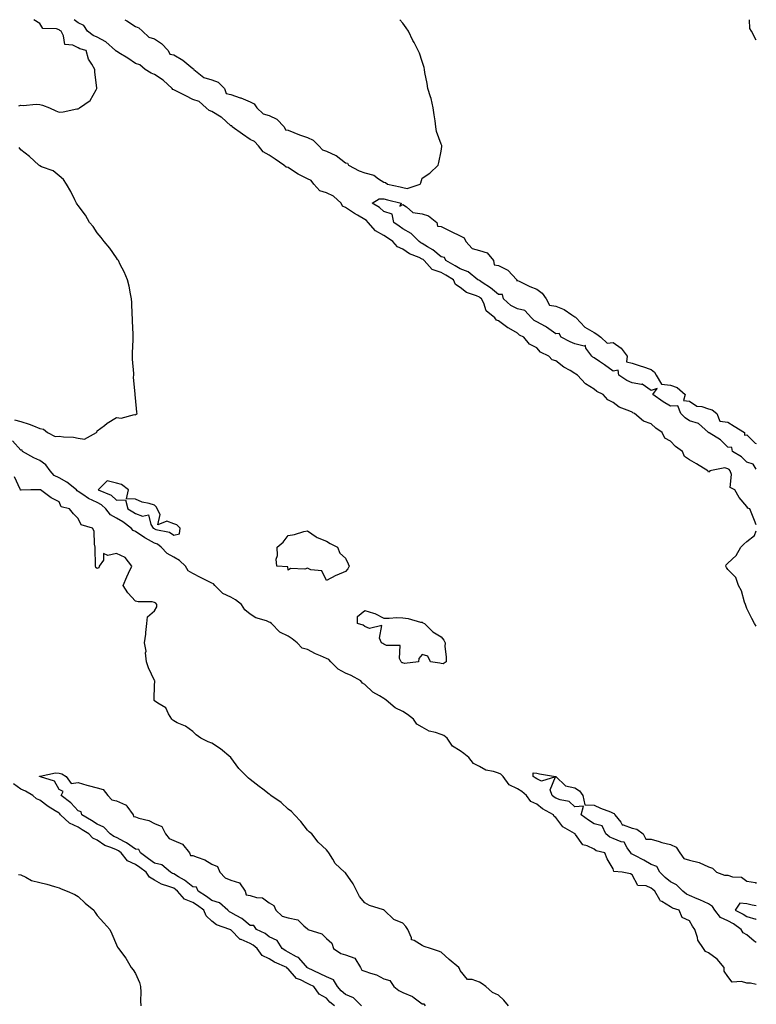
# Model space of a CAD drawing. Units: inches. Extents: x 889283 to 891923, y 7324298 to 7326938.
# Drawn here: x 891537 to 891923, y 7326423 to 7326938 of the extents above; entities that cross this region are included whole.
import ezdxf

# ---------------------------------------------------------------- set-up
doc = ezdxf.new("R2010")
doc.units = ezdxf.units.IN
doc.header["$MEASUREMENT"] = 0
doc.layers.add('Contour_88927324', color=7, linetype='Continuous', true_color=0xa62866)

msp = doc.modelspace()

# ---------------------------------------------------------------- linework, layer by layer
at = {"layer": 'Contour_88927324'}
for points in [[(891537.08, 7326892.89, 3332), (891538.05, 7326893.35, 3332), (891539.22, 7326893.09, 3332), (891546.15, 7326893.82, 3332), (891548.05, 7326893.59, 3332), (891549.45, 7326893.33, 3332), (891553.01, 7326891.92, 3332), (891556.36, 7326890.23, 3332), (891558.05, 7326889.53, 3332), (891560.28, 7326889.69, 3332), (891567.39, 7326891.27, 3332), (891568.05, 7326891.33, 3332), (891568.46, 7326891.51, 3332), (891568.81, 7326891.92, 3332), (891574.33, 7326895.64, 3332), (891577.41, 7326901.28, 3332), (891577.84, 7326901.92, 3332), (891577.84, 7326902.13, 3332), (891576.77, 7326910.64, 3332), (891576.8, 7326911.92, 3332), (891575.29, 7326914.68, 3332), (891573.45, 7326917.32, 3332), (891572.19, 7326921.92, 3332), (891568.89, 7326922.76, 3332), (891568.05, 7326923.34, 3332), (891565.23, 7326924.75, 3332), (891561.13, 7326925, 3332), (891560.47, 7326929.5, 3332), (891559.12, 7326931.92, 3332), (891558.52, 7326932.39, 3332), (891558.05, 7326932.72, 3332), (891556.72, 7326933.24, 3332), (891549.53, 7326933.4, 3332), (891548.05, 7326936.02, 3332), (891544.9, 7326938, 3332)], [(891923, 7326673.59, 3333), (891922.08, 7326675.95, 3333), (891920.66, 7326679.31, 3333), (891919.6, 7326681.92, 3333), (891918.52, 7326682.39, 3333), (891918.05, 7326683.23, 3333), (891914, 7326687.87, 3333), (891911.71, 7326691.92, 3333), (891909.35, 7326693.22, 3333), (891910.07, 7326699.9, 3333), (891909.38, 7326701.92, 3333), (891908.72, 7326702.59, 3333), (891908.05, 7326703.02, 3333), (891906.58, 7326703.39, 3333), (891898.66, 7326701.92, 3333), (891898.56, 7326701.41, 3333), (891898.05, 7326701.2, 3333), (891897.73, 7326701.6, 3333), (891897.6, 7326701.92, 3333), (891891.66, 7326705.53, 3333), (891888.05, 7326707.68, 3333), (891885.44, 7326709.31, 3333), (891884.31, 7326711.92, 3333), (891880.7, 7326714.57, 3333), (891878.05, 7326717.49, 3333), (891875.19, 7326719.06, 3333), (891873.68, 7326721.92, 3333), (891870.37, 7326724.24, 3333), (891868.05, 7326726.46, 3333), (891863.94, 7326727.81, 3333), (891859.3, 7326731.92, 3333), (891858.42, 7326732.3, 3333), (891858.05, 7326732.58, 3333), (891856.77, 7326733.2, 3333), (891851.29, 7326735.16, 3333), (891848.05, 7326737.72, 3333), (891845.24, 7326739.11, 3333), (891842.87, 7326741.92, 3333), (891839.49, 7326743.36, 3333), (891838.05, 7326744.7, 3333), (891833.54, 7326747.41, 3333), (891829.42, 7326751.92, 3333), (891828.54, 7326752.41, 3333), (891828.05, 7326752.89, 3333), (891825.6, 7326754.37, 3333), (891822.33, 7326756.2, 3333), (891818.05, 7326759.42, 3333), (891816.08, 7326759.95, 3333), (891814.45, 7326761.92, 3333), (891810.09, 7326763.96, 3333), (891808.05, 7326766.28, 3333), (891804.34, 7326768.21, 3333), (891801.37, 7326771.92, 3333), (891799.07, 7326772.94, 3333), (891798.05, 7326773.87, 3333), (891793.46, 7326776.51, 3333), (891792.92, 7326776.79, 3333), (891788.05, 7326780.36, 3333), (891786.94, 7326780.81, 3333), (891786.14, 7326781.92, 3333), (891781.68, 7326785.55, 3333), (891780.31, 7326789.66, 3333), (891779.12, 7326791.92, 3333), (891778.54, 7326792.41, 3333), (891778.05, 7326792.75, 3333), (891776.48, 7326793.49, 3333), (891771.38, 7326795.25, 3333), (891768.05, 7326797.85, 3333), (891765.57, 7326799.44, 3333), (891764.47, 7326801.92, 3333), (891760.49, 7326804.37, 3333), (891758.05, 7326805.74, 3333), (891753.37, 7326807.24, 3333), (891749.12, 7326811.92, 3333), (891748.55, 7326812.42, 3333), (891748.05, 7326812.73, 3333), (891746.47, 7326813.5, 3333), (891741.53, 7326815.4, 3333), (891738.05, 7326817.91, 3333), (891735.2, 7326819.07, 3333), (891732.77, 7326821.92, 3333), (891729.9, 7326823.77, 3333), (891728.05, 7326825.11, 3333), (891723.62, 7326827.49, 3333), (891719.91, 7326831.92, 3333), (891718.96, 7326832.83, 3333), (891718.05, 7326833.41, 3333), (891714.23, 7326835.74, 3333), (891712.76, 7326836.63, 3333), (891708.05, 7326839.63, 3333), (891706.49, 7326840.36, 3333), (891705.72, 7326841.92, 3333), (891701.7, 7326845.57, 3333), (891698.05, 7326847.38, 3333), (891694.6, 7326848.46, 3333), (891691.38, 7326851.92, 3333), (891689.94, 7326853.81, 3333), (891688.05, 7326854.65, 3333), (891683.26, 7326857.13, 3333), (891681.9, 7326858.08, 3333), (891678.05, 7326860.6, 3333), (891677.01, 7326860.88, 3333), (891675.78, 7326861.92, 3333), (891671.18, 7326865.05, 3333), (891668.05, 7326867.07, 3333), (891664.96, 7326868.83, 3333), (891662.48, 7326871.92, 3333), (891660.42, 7326874.29, 3333), (891658.05, 7326875.27, 3333), (891654.14, 7326878.01, 3333), (891648.68, 7326881.92, 3333), (891648.54, 7326882.41, 3333), (891648.05, 7326882.49, 3333), (891643.07, 7326886.94, 3333), (891642.98, 7326886.99, 3333), (891638.05, 7326889.96, 3333), (891636.55, 7326890.43, 3333), (891634.98, 7326891.92, 3333), (891631.36, 7326895.24, 3333), (891628.05, 7326896.26, 3333), (891624.33, 7326898.2, 3333), (891619.22, 7326900.74, 3333), (891618.05, 7326901.34, 3333), (891617.63, 7326901.5, 3333), (891617.3, 7326901.92, 3333), (891612.53, 7326906.4, 3333), (891608.05, 7326909.37, 3333), (891606.2, 7326910.07, 3333), (891603.12, 7326911.92, 3333), (891600.42, 7326914.29, 3333), (891598.05, 7326915.02, 3333), (891594.06, 7326917.93, 3333), (891589.27, 7326920.7, 3333), (891588.05, 7326921.45, 3333), (891587.73, 7326921.6, 3333), (891587.53, 7326921.92, 3333), (891582.56, 7326926.43, 3333), (891578.05, 7326928.81, 3333), (891575.84, 7326929.71, 3333), (891572.97, 7326931.92, 3333), (891571.01, 7326934.88, 3333), (891568.05, 7326936.43, 3333), (891566.04, 7326938, 3333)], [(891592.57, 7326938, 3333), (891593.49, 7326937.36, 3333), (891598.05, 7326934.43, 3333), (891599.86, 7326933.73, 3333), (891601.78, 7326931.92, 3333), (891605, 7326928.87, 3333), (891608.05, 7326927.9, 3333), (891611.69, 7326925.56, 3333), (891615.2, 7326921.92, 3333), (891616.03, 7326919.89, 3333), (891618.05, 7326919.59, 3333), (891622.92, 7326916.79, 3333), (891624.93, 7326915.04, 3333), (891628.05, 7326912.42, 3333), (891628.35, 7326912.22, 3333), (891628.54, 7326911.92, 3333), (891633.85, 7326907.72, 3333), (891638.05, 7326906.51, 3333), (891641.36, 7326905.23, 3333), (891644.71, 7326901.92, 3333), (891645.52, 7326899.4, 3333), (891648.05, 7326898.83, 3333), (891652.81, 7326897.16, 3333), (891653.18, 7326897.05, 3333), (891658.05, 7326895.06, 3333), (891660.16, 7326894.03, 3333), (891661.64, 7326891.92, 3333), (891664.86, 7326888.73, 3333), (891668.05, 7326887.79, 3333), (891672, 7326885.87, 3333), (891675.8, 7326881.92, 3333), (891676.5, 7326880.37, 3333), (891678.05, 7326880.1, 3333), (891681, 7326878.97, 3333), (891683.93, 7326877.8, 3333), (891688.05, 7326876.28, 3333), (891691.09, 7326874.96, 3333), (891693.98, 7326871.92, 3333), (891695.99, 7326869.85, 3333), (891698.05, 7326869.24, 3333), (891702.97, 7326867, 3333), (891703.09, 7326866.96, 3333), (891708.05, 7326863.14, 3333), (891709.06, 7326862.93, 3333), (891709.58, 7326861.92, 3333), (891715.06, 7326858.93, 3333), (891718.05, 7326857.8, 3333), (891722.77, 7326856.64, 3333), (891725.22, 7326854.75, 3333), (891728.05, 7326853.04, 3333), (891728.98, 7326852.86, 3333), (891730.02, 7326851.92, 3333), (891736.66, 7326850.53, 3333), (891738.05, 7326850.2, 3333), (891740.34, 7326849.63, 3333), (891747.04, 7326851.92, 3333), (891747.34, 7326852.63, 3333), (891748.05, 7326855.01, 3333), (891752.21, 7326857.76, 3333), (891756.5, 7326861.92, 3333), (891756.78, 7326863.18, 3333), (891758.05, 7326869.23, 3333), (891758.36, 7326871.61, 3333), (891758.44, 7326871.92, 3333), (891758.36, 7326872.23, 3333), (891758.05, 7326872.94, 3333), (891755.53, 7326879.4, 3333), (891755.33, 7326881.92, 3333), (891754.85, 7326885.12, 3333), (891754.38, 7326888.25, 3333), (891753.84, 7326891.92, 3333), (891752.8, 7326896.67, 3333), (891752.42, 7326897.55, 3333), (891751.05, 7326901.92, 3333), (891750.73, 7326904.6, 3333), (891749.58, 7326910.39, 3333), (891749.36, 7326911.92, 3333), (891749.11, 7326912.98, 3333), (891748.05, 7326916.17, 3333), (891746.63, 7326920.5, 3333), (891746.02, 7326921.92, 3333), (891743.88, 7326926.09, 3333), (891743.31, 7326927.18, 3333), (891740.9, 7326931.92, 3333), (891739.8, 7326933.67, 3333), (891738.05, 7326936.24, 3333), (891736.49, 7326938, 3333)], [(891923, 7326927.22, 3334), (891920.45, 7326931.92, 3334), (891919.54, 7326933.41, 3334), (891919.39, 7326938, 3334)], [(891534.74, 7326728.61, 3332), (891538.05, 7326727.69, 3332), (891542.43, 7326726.3, 3332), (891544.61, 7326725.36, 3332), (891548.05, 7326724.06, 3332), (891549.87, 7326723.74, 3332), (891551.99, 7326721.92, 3332), (891556.03, 7326719.9, 3332), (891558.05, 7326720, 3332), (891560.34, 7326719.63, 3332), (891565.69, 7326719.56, 3332), (891568.05, 7326719.01, 3332), (891571.44, 7326718.53, 3332), (891577.71, 7326721.92, 3332), (891577.79, 7326722.18, 3332), (891578.05, 7326722.79, 3332), (891581.77, 7326725.65, 3332), (891583.2, 7326726.77, 3332), (891588.05, 7326729.74, 3332), (891590.56, 7326729.41, 3332), (891597.48, 7326731.34, 3332), (891598.05, 7326731.14, 3332), (891598.46, 7326731.51, 3332), (891598.86, 7326731.92, 3332), (891598.78, 7326732.65, 3332), (891598.05, 7326740.16, 3332), (891597.88, 7326741.75, 3332), (891597.92, 7326741.92, 3332), (891597.95, 7326742.02, 3332), (891597.07, 7326750.94, 3332), (891597.24, 7326751.92, 3332), (891597.21, 7326752.76, 3332), (891596.49, 7326760.36, 3332), (891596.44, 7326761.92, 3332), (891596.5, 7326763.47, 3332), (891596.77, 7326770.65, 3332), (891596.82, 7326771.92, 3332), (891596.78, 7326773.19, 3332), (891596.56, 7326780.44, 3332), (891596.5, 7326781.92, 3332), (891596.38, 7326783.59, 3332), (891596.16, 7326790.03, 3332), (891596.01, 7326791.92, 3332), (891595.39, 7326794.58, 3332), (891594.74, 7326798.61, 3332), (891593.8, 7326801.92, 3332), (891592.21, 7326806.08, 3332), (891590.12, 7326809.85, 3332), (891589.09, 7326811.92, 3332), (891588.7, 7326812.57, 3332), (891588.05, 7326813.44, 3332), (891584.55, 7326818.42, 3332), (891581.62, 7326821.92, 3332), (891580.11, 7326823.98, 3332), (891578.05, 7326826.51, 3332), (891575.84, 7326829.71, 3332), (891573.97, 7326831.92, 3332), (891571.9, 7326835.77, 3332), (891568.05, 7326840.83, 3332), (891567.59, 7326841.46, 3332), (891567.13, 7326841.92, 3332), (891566.23, 7326843.74, 3332), (891564.27, 7326848.15, 3332), (891562.02, 7326851.92, 3332), (891560.45, 7326854.32, 3332), (891558.05, 7326856.36, 3332), (891554.98, 7326858.85, 3332), (891548.93, 7326861.04, 3332), (891548.05, 7326861.47, 3332), (891547.8, 7326861.67, 3332), (891547.39, 7326861.92, 3332), (891542.52, 7326866.39, 3332), (891538.05, 7326869.86, 3332), (891537.21, 7326871.08, 3332)], [(891923, 7326702.68, 3334), (891921.44, 7326705.31, 3334), (891918.05, 7326706.4, 3334), (891915.31, 7326709.18, 3334), (891910.47, 7326711.92, 3334), (891910.27, 7326714.14, 3334), (891908.05, 7326714.24, 3334), (891904.27, 7326718.14, 3334), (891898.26, 7326721.71, 3334), (891898.05, 7326721.85, 3334), (891898, 7326721.87, 3334), (891897.93, 7326721.92, 3334), (891892.82, 7326726.69, 3334), (891888.05, 7326728.01, 3334), (891885.8, 7326729.67, 3334), (891883.41, 7326731.92, 3334), (891882.01, 7326735.88, 3334), (891878.05, 7326735.68, 3334), (891874.2, 7326738.07, 3334), (891868.85, 7326741.92, 3334), (891871.12, 7326744.99, 3334), (891868.05, 7326743.91, 3334), (891863.32, 7326747.19, 3334), (891862.91, 7326747.06, 3334), (891858.05, 7326747.89, 3334), (891855.31, 7326749.18, 3334), (891851, 7326751.92, 3334), (891850.65, 7326754.52, 3334), (891848.05, 7326754.07, 3334), (891843.49, 7326757.36, 3334), (891840.89, 7326759.08, 3334), (891838.05, 7326760.99, 3334), (891837.48, 7326761.35, 3334), (891836.9, 7326761.92, 3334), (891833.83, 7326766.14, 3334), (891833.53, 7326767.4, 3334), (891832.84, 7326767.13, 3334), (891828.05, 7326768.37, 3334), (891825.6, 7326769.47, 3334), (891820.85, 7326771.92, 3334), (891819.86, 7326773.73, 3334), (891818.05, 7326773.54, 3334), (891813.21, 7326777.08, 3334), (891812.58, 7326777.39, 3334), (891808.05, 7326779.88, 3334), (891806.74, 7326780.61, 3334), (891805.32, 7326781.92, 3334), (891801.88, 7326785.75, 3334), (891798.05, 7326786.6, 3334), (891794.59, 7326788.46, 3334), (891790.63, 7326791.92, 3334), (891790.22, 7326794.09, 3334), (891788.05, 7326794.15, 3334), (891783.81, 7326797.68, 3334), (891779.56, 7326800.42, 3334), (891778.05, 7326801.43, 3334), (891777.72, 7326801.59, 3334), (891777.32, 7326801.92, 3334), (891772.19, 7326806.06, 3334), (891768.05, 7326807.66, 3334), (891765.39, 7326809.26, 3334), (891760.54, 7326811.92, 3334), (891759.74, 7326813.61, 3334), (891758.05, 7326813.81, 3334), (891753.63, 7326817.5, 3334), (891750.83, 7326819.14, 3334), (891748.05, 7326820.9, 3334), (891747.37, 7326821.24, 3334), (891746.49, 7326821.92, 3334), (891742.28, 7326826.15, 3334), (891738.05, 7326828.53, 3334), (891736, 7326829.87, 3334), (891733.23, 7326831.92, 3334), (891732.38, 7326836.26, 3334), (891728.05, 7326837.62, 3334), (891725.84, 7326839.71, 3334), (891721.98, 7326841.92, 3334), (891725.65, 7326844.32, 3334), (891728.05, 7326844.19, 3334), (891729.9, 7326843.77, 3334), (891737.18, 7326841.92, 3334), (891736.46, 7326840.33, 3334), (891738.05, 7326841.2, 3334), (891739.93, 7326840.04, 3334), (891743.3, 7326837.17, 3334), (891748.05, 7326836.46, 3334), (891751.5, 7326835.38, 3334), (891755.72, 7326831.92, 3334), (891756.14, 7326830.01, 3334), (891758.05, 7326829.74, 3334), (891762.3, 7326827.68, 3334), (891763.32, 7326827.19, 3334), (891768.05, 7326824.8, 3334), (891770.02, 7326823.88, 3334), (891770.97, 7326821.92, 3334), (891774.32, 7326818.19, 3334), (891778.05, 7326817.21, 3334), (891782.05, 7326815.92, 3334), (891785.47, 7326811.92, 3334), (891785.82, 7326809.69, 3334), (891788.05, 7326809.34, 3334), (891793, 7326806.87, 3334), (891797.66, 7326801.92, 3334), (891797.56, 7326801.43, 3334), (891798.05, 7326801.45, 3334), (891798.89, 7326801.08, 3334), (891804.49, 7326798.36, 3334), (891808.05, 7326797, 3334), (891810.98, 7326794.85, 3334), (891812.96, 7326791.92, 3334), (891814.75, 7326788.62, 3334), (891818.05, 7326788.04, 3334), (891822.52, 7326786.39, 3334), (891826.48, 7326783.49, 3334), (891828.05, 7326782.49, 3334), (891828.42, 7326782.29, 3334), (891828.8, 7326781.92, 3334), (891833.21, 7326777.08, 3334), (891838.05, 7326774.25, 3334), (891839.55, 7326773.42, 3334), (891841.59, 7326771.92, 3334), (891844.9, 7326768.77, 3334), (891848.05, 7326769.04, 3334), (891852.24, 7326766.11, 3334), (891855.34, 7326761.92, 3334), (891855.08, 7326758.95, 3334), (891858.05, 7326758.31, 3334), (891862.81, 7326756.68, 3334), (891863.51, 7326756.46, 3334), (891868.05, 7326754.96, 3334), (891869.72, 7326753.59, 3334), (891870.57, 7326751.92, 3334), (891873.3, 7326747.17, 3334), (891878.05, 7326746.81, 3334), (891881.66, 7326745.53, 3334), (891885.82, 7326741.92, 3334), (891884.83, 7326738.7, 3334), (891888.05, 7326738.38, 3334), (891891.83, 7326735.7, 3334), (891894.43, 7326735.54, 3334), (891898.05, 7326734.38, 3334), (891899.96, 7326733.83, 3334), (891902.27, 7326731.92, 3334), (891903.99, 7326727.87, 3334), (891908.05, 7326727.34, 3334), (891911.37, 7326725.24, 3334), (891916.88, 7326721.92, 3334), (891916.75, 7326720.62, 3334), (891918.05, 7326720.69, 3334), (891922.46, 7326716.33, 3334), (891923, 7326716.24, 3334)], [(891923, 7326433.01, 3332), (891919.91, 7326433.78, 3332), (891918.05, 7326433.78, 3332), (891915.31, 7326434.66, 3332), (891910.42, 7326434.29, 3332), (891908.05, 7326437.16, 3332), (891906.13, 7326440, 3332), (891906.26, 7326441.92, 3332), (891902.49, 7326446.36, 3332), (891898.05, 7326449.68, 3332), (891896.45, 7326450.32, 3332), (891895.35, 7326451.92, 3332), (891892.43, 7326456.3, 3332), (891892.24, 7326457.73, 3332), (891890.8, 7326461.92, 3332), (891889.63, 7326463.5, 3332), (891888.05, 7326466.31, 3332), (891884.25, 7326468.12, 3332), (891882.56, 7326471.92, 3332), (891879.09, 7326472.96, 3332), (891878.05, 7326473.75, 3332), (891873.53, 7326476.44, 3332), (891872.81, 7326476.68, 3332), (891872.56, 7326477.41, 3332), (891869.84, 7326481.92, 3332), (891868.83, 7326482.7, 3332), (891868.05, 7326483.52, 3332), (891865.3, 7326484.67, 3332), (891861, 7326484.86, 3332), (891858.05, 7326490.5, 3332), (891857.15, 7326491.03, 3332), (891852.73, 7326491.92, 3332), (891848.36, 7326492.23, 3332), (891848.05, 7326493.59, 3332), (891844.98, 7326498.85, 3332), (891843.78, 7326501.92, 3332), (891839.18, 7326503.04, 3332), (891838.05, 7326503.81, 3332), (891834.39, 7326505.58, 3332), (891832.19, 7326506.07, 3332), (891828.45, 7326511.52, 3332), (891828.12, 7326511.92, 3332), (891828.08, 7326511.95, 3332), (891828.05, 7326511.97, 3332), (891827.89, 7326512.08, 3332), (891821.76, 7326515.63, 3332), (891818.05, 7326520.43, 3332), (891817.16, 7326521.03, 3332), (891816.82, 7326521.92, 3332), (891811.14, 7326525.01, 3332), (891808.05, 7326527.5, 3332), (891804.93, 7326528.8, 3332), (891802.8, 7326531.92, 3332), (891800.2, 7326534.07, 3332), (891798.05, 7326535.47, 3332), (891793.66, 7326537.53, 3332), (891790.47, 7326541.92, 3332), (891789.24, 7326543.11, 3332), (891788.05, 7326543.65, 3332), (891785.42, 7326544.55, 3332), (891781.44, 7326545.31, 3332), (891778.05, 7326547.17, 3332), (891774.92, 7326548.8, 3332), (891772.57, 7326551.92, 3332), (891770, 7326553.87, 3332), (891768.05, 7326555.37, 3332), (891763.93, 7326557.8, 3332), (891761.14, 7326561.92, 3332), (891759.49, 7326563.37, 3332), (891758.05, 7326563.85, 3332), (891755.03, 7326564.94, 3332), (891751.8, 7326565.67, 3332), (891748.05, 7326567.74, 3332), (891745.36, 7326569.23, 3332), (891743.6, 7326571.92, 3332), (891740.5, 7326574.37, 3332), (891738.05, 7326575.96, 3332), (891734.02, 7326577.89, 3332), (891729.19, 7326581.92, 3332), (891728.58, 7326582.45, 3332), (891728.05, 7326582.72, 3332), (891725.86, 7326584.11, 3332), (891722.26, 7326586.13, 3332), (891718.05, 7326590.13, 3332), (891716.83, 7326590.7, 3332), (891715.94, 7326591.92, 3332), (891710.9, 7326594.77, 3332), (891708.05, 7326596.06, 3332), (891704.13, 7326598, 3332), (891700.33, 7326601.92, 3332), (891699.22, 7326603.09, 3332), (891698.05, 7326603.59, 3332), (891694.95, 7326605.02, 3332), (891692.32, 7326606.19, 3332), (891688.05, 7326608.3, 3332), (891685.24, 7326609.11, 3332), (891682.75, 7326611.92, 3332), (891680.08, 7326613.95, 3332), (891678.05, 7326615.29, 3332), (891673.65, 7326617.52, 3332), (891669.29, 7326621.92, 3332), (891668.64, 7326622.52, 3332), (891668.05, 7326622.74, 3332), (891666.65, 7326623.32, 3332), (891661.01, 7326624.88, 3332), (891658.05, 7326626.93, 3332), (891655.27, 7326629.15, 3332), (891653.59, 7326631.92, 3332), (891650.44, 7326634.31, 3332), (891648.05, 7326635.8, 3332), (891643.76, 7326637.63, 3332), (891639.58, 7326641.92, 3332), (891638.85, 7326642.72, 3332), (891638.05, 7326643.15, 3332), (891635.66, 7326644.31, 3332), (891632.11, 7326645.98, 3332), (891628.05, 7326648.1, 3332), (891625.66, 7326649.53, 3332), (891624.16, 7326651.92, 3332), (891621.06, 7326654.93, 3332), (891618.05, 7326656.77, 3332), (891614.69, 7326658.56, 3332), (891611.52, 7326661.92, 3332), (891609.62, 7326663.49, 3332), (891608.05, 7326664.11, 3332), (891603.29, 7326666.68, 3332), (891602.97, 7326666.84, 3332), (891598.05, 7326670.14, 3332), (891596.8, 7326670.67, 3332), (891595.87, 7326671.92, 3332), (891591.39, 7326675.26, 3332), (891588.05, 7326677.2, 3332), (891584.97, 7326678.84, 3332), (891582.46, 7326681.92, 3332), (891580.22, 7326684.09, 3332), (891578.05, 7326685.26, 3332), (891573.47, 7326687.34, 3332), (891570.44, 7326689.53, 3332), (891568.05, 7326691.1, 3332), (891567.52, 7326691.39, 3332), (891567.17, 7326691.92, 3332), (891562.12, 7326695.99, 3332), (891558.05, 7326698.26, 3332), (891555.5, 7326699.37, 3332), (891553.32, 7326701.92, 3332), (891551.14, 7326705.02, 3332), (891548.05, 7326707.35, 3332), (891544.87, 7326708.74, 3332), (891538.94, 7326711.92, 3332), (891538.79, 7326712.66, 3332), (891538.05, 7326712.79, 3332), (891533.71, 7326717.58, 3332)], [(891793.29, 7326421.92, 3331), (891790.92, 7326424.79, 3331), (891788.05, 7326427.47, 3331), (891784.93, 7326428.8, 3331), (891781.35, 7326431.92, 3331), (891779.48, 7326433.35, 3331), (891778.05, 7326434.31, 3331), (891774.32, 7326435.65, 3331), (891771.78, 7326435.65, 3331), (891768.05, 7326440.44, 3331), (891767.61, 7326441.49, 3331), (891767.36, 7326441.92, 3331), (891762.2, 7326446.07, 3331), (891758.05, 7326449.98, 3331), (891756.7, 7326450.58, 3331), (891752.53, 7326451.92, 3331), (891749.12, 7326452.99, 3331), (891748.05, 7326453.41, 3331), (891743.89, 7326456.08, 3331), (891742.6, 7326456.47, 3331), (891742.56, 7326457.41, 3331), (891740.53, 7326461.92, 3331), (891739.55, 7326463.42, 3331), (891738.05, 7326465.07, 3331), (891733.29, 7326467.15, 3331), (891728.22, 7326471.92, 3331), (891728.13, 7326472, 3331), (891728.05, 7326472.07, 3331), (891727.8, 7326472.17, 3331), (891720.5, 7326474.37, 3331), (891718.05, 7326475.74, 3331), (891715.29, 7326479.16, 3331), (891713.88, 7326481.92, 3331), (891711.94, 7326485.81, 3331), (891708.05, 7326491.5, 3331), (891707.83, 7326491.7, 3331), (891707.52, 7326491.92, 3331), (891702.55, 7326496.42, 3331), (891701.38, 7326498.59, 3331), (891699.27, 7326501.92, 3331), (891698.71, 7326502.58, 3331), (891698.05, 7326503.46, 3331), (891693.65, 7326507.52, 3331), (891690.29, 7326511.92, 3331), (891689.05, 7326512.92, 3331), (891688.05, 7326513.89, 3331), (891684.55, 7326518.41, 3331), (891681.35, 7326521.92, 3331), (891679.68, 7326523.55, 3331), (891678.05, 7326524.73, 3331), (891674.38, 7326528.25, 3331), (891668.92, 7326531.92, 3331), (891668.47, 7326532.34, 3331), (891668.05, 7326532.65, 3331), (891664.63, 7326535.33, 3331), (891662.86, 7326536.73, 3331), (891658.05, 7326540.35, 3331), (891657.25, 7326541.12, 3331), (891656.35, 7326541.92, 3331), (891652.15, 7326546.02, 3331), (891648.05, 7326551.82, 3331), (891648.02, 7326551.89, 3331), (891647.99, 7326551.92, 3331), (891642.52, 7326556.39, 3331), (891638.05, 7326559.35, 3331), (891636.12, 7326559.99, 3331), (891632.33, 7326561.92, 3331), (891629.9, 7326563.77, 3331), (891628.05, 7326565.52, 3331), (891624.3, 7326568.17, 3331), (891619.94, 7326570.03, 3331), (891618.05, 7326570.98, 3331), (891617.58, 7326571.45, 3331), (891617.02, 7326571.92, 3331), (891615.33, 7326574.64, 3331), (891613.91, 7326577.78, 3331), (891609.72, 7326580.26, 3331), (891608.05, 7326581.46, 3331), (891607.9, 7326581.77, 3331), (891607.83, 7326581.92, 3331), (891607.8, 7326582.17, 3331), (891608.05, 7326589.7, 3331), (891608.26, 7326591.71, 3331), (891608.22, 7326591.92, 3331), (891608.18, 7326592.05, 3331), (891608.05, 7326592.09, 3331), (891604.85, 7326598.72, 3331), (891603.82, 7326601.92, 3331), (891603.39, 7326606.58, 3331), (891603.61, 7326607.48, 3331), (891602.73, 7326611.92, 3331), (891603.49, 7326616.48, 3331), (891603.45, 7326617.32, 3331), (891603.98, 7326621.92, 3331), (891604.42, 7326625.55, 3331), (891608.05, 7326628.61, 3331), (891609.18, 7326630.79, 3331), (891609.19, 7326631.92, 3331), (891608.74, 7326632.61, 3331), (891608.05, 7326633.02, 3331), (891606.73, 7326633.24, 3331), (891599.48, 7326633.35, 3331), (891598.05, 7326633.68, 3331), (891594.14, 7326638.01, 3331), (891591.64, 7326641.92, 3331), (891593.52, 7326646.45, 3331), (891594.42, 7326648.29, 3331), (891596.08, 7326651.92, 3331), (891592.58, 7326656.45, 3331), (891588.05, 7326658.66, 3331), (891583.66, 7326657.53, 3331), (891581.36, 7326658.61, 3331), (891581.26, 7326655.12, 3331), (891579.11, 7326651.92, 3331), (891578.93, 7326651.04, 3331), (891578.05, 7326650.69, 3331), (891577.38, 7326651.25, 3331), (891577.08, 7326651.92, 3331), (891577.05, 7326652.92, 3331), (891576.98, 7326660.85, 3331), (891576.95, 7326661.92, 3331), (891576.54, 7326663.43, 3331), (891576.44, 7326670.31, 3331), (891575.52, 7326671.92, 3331), (891569.68, 7326673.56, 3331), (891568.05, 7326676.86, 3331), (891565.55, 7326679.42, 3331), (891563.55, 7326681.92, 3331), (891559.12, 7326682.99, 3331), (891558.05, 7326685.71, 3331), (891553.95, 7326687.82, 3331), (891548.26, 7326691.92, 3331), (891548.08, 7326691.95, 3331), (891548.05, 7326691.98, 3331), (891547.94, 7326692.03, 3331), (891543.25, 7326691.92, 3331), (891538.24, 7326691.73, 3331), (891538.05, 7326691.72, 3331), (891537.92, 7326691.79, 3331), (891537.8, 7326691.92, 3331), (891537.65, 7326692.32, 3331), (891534.82, 7326698.69, 3331)], [(891923, 7326620.52, 3333), (891922, 7326621.92, 3333), (891920.68, 7326624.55, 3333), (891918.05, 7326629.92, 3333), (891917.5, 7326631.37, 3333), (891917.32, 7326631.92, 3333), (891916.89, 7326633.09, 3333), (891915.18, 7326639.05, 3333), (891913.74, 7326641.92, 3333), (891912.22, 7326646.09, 3333), (891908.05, 7326650.26, 3333), (891907.37, 7326651.24, 3333), (891907.03, 7326651.92, 3333), (891907.3, 7326652.68, 3333), (891908.05, 7326653.65, 3333), (891912.45, 7326657.52, 3333), (891914.97, 7326661.92, 3333), (891916.52, 7326663.45, 3333), (891918.05, 7326664.97, 3333), (891921.97, 7326668, 3333), (891923, 7326670.4, 3333)], [(891716.41, 7326421.92, 3331), (891712.14, 7326426.01, 3331), (891708.05, 7326427.82, 3331), (891705.79, 7326429.66, 3331), (891703.87, 7326431.92, 3331), (891701.66, 7326435.52, 3331), (891698.05, 7326436.98, 3331), (891694.78, 7326438.65, 3331), (891688.17, 7326441.8, 3331), (891688.05, 7326441.86, 3331), (891688.01, 7326441.88, 3331), (891687.97, 7326441.92, 3331), (891687.15, 7326442.81, 3331), (891683.33, 7326447.2, 3331), (891682.41, 7326447.56, 3331), (891678.05, 7326449.95, 3331), (891676.74, 7326450.61, 3331), (891674.84, 7326451.92, 3331), (891672.15, 7326456.02, 3331), (891668.05, 7326458.03, 3331), (891665.86, 7326459.73, 3331), (891661.33, 7326461.92, 3331), (891660.08, 7326463.95, 3331), (891658.05, 7326463.94, 3331), (891653.76, 7326467.62, 3331), (891650.79, 7326469.18, 3331), (891648.05, 7326470.82, 3331), (891647.3, 7326471.17, 3331), (891646.37, 7326471.92, 3331), (891642, 7326475.87, 3331), (891638.05, 7326476.97, 3331), (891635.19, 7326479.06, 3331), (891630.89, 7326481.92, 3331), (891630.04, 7326483.91, 3331), (891628.05, 7326484.22, 3331), (891623.75, 7326487.62, 3331), (891620.56, 7326489.41, 3331), (891618.05, 7326490.94, 3331), (891617.35, 7326491.22, 3331), (891616.31, 7326491.92, 3331), (891611.8, 7326495.67, 3331), (891608.05, 7326496.58, 3331), (891604.9, 7326498.77, 3331), (891600.65, 7326501.92, 3331), (891599.78, 7326503.65, 3331), (891598.05, 7326503.96, 3331), (891593.31, 7326507.18, 3331), (891592.32, 7326507.66, 3331), (891588.05, 7326509.93, 3331), (891586.67, 7326510.54, 3331), (891584.85, 7326511.92, 3331), (891581.51, 7326515.38, 3331), (891578.05, 7326516.97, 3331), (891574.97, 7326518.84, 3331), (891570.04, 7326521.92, 3331), (891569.55, 7326523.42, 3331), (891568.05, 7326524.03, 3331), (891564.19, 7326528.06, 3331), (891559.19, 7326531.92, 3331), (891560.2, 7326534.07, 3331), (891558.05, 7326535.06, 3331), (891555.6, 7326539.47, 3331), (891548.26, 7326541.71, 3331), (891548.05, 7326541.83, 3331), (891547.99, 7326541.86, 3331), (891547.84, 7326541.92, 3331), (891547.9, 7326542.07, 3331), (891548.05, 7326542.06, 3331), (891548.18, 7326542.05, 3331), (891556.21, 7326543.76, 3331), (891558.05, 7326543.66, 3331), (891559.5, 7326543.37, 3331), (891561.8, 7326541.92, 3331), (891564.39, 7326538.26, 3331), (891568.05, 7326538.73, 3331), (891572.59, 7326537.38, 3331), (891573.27, 7326537.14, 3331), (891578.05, 7326535.92, 3331), (891581.16, 7326535.03, 3331), (891583.52, 7326531.92, 3331), (891585.76, 7326529.63, 3331), (891588.05, 7326529.14, 3331), (891592.87, 7326527.1, 3331), (891593.22, 7326527.09, 3331), (891593.52, 7326526.45, 3331), (891596.82, 7326521.92, 3331), (891597.08, 7326520.95, 3331), (891598.05, 7326520.8, 3331), (891599.78, 7326520.19, 3331), (891604.98, 7326518.84, 3331), (891608.05, 7326517.4, 3331), (891611.79, 7326515.66, 3331), (891613.81, 7326511.92, 3331), (891615.64, 7326509.51, 3331), (891618.05, 7326508.36, 3331), (891622.63, 7326506.5, 3331), (891626.38, 7326501.92, 3331), (891626.77, 7326500.64, 3331), (891628.05, 7326500.6, 3331), (891630.36, 7326499.61, 3331), (891634.37, 7326498.24, 3331), (891638.05, 7326496.09, 3331), (891640.99, 7326494.86, 3331), (891642.2, 7326491.92, 3331), (891645.01, 7326488.88, 3331), (891648.05, 7326487.69, 3331), (891652.42, 7326486.29, 3331), (891655.51, 7326481.92, 3331), (891656.05, 7326479.91, 3331), (891658.05, 7326479.63, 3331), (891661.4, 7326478.57, 3331), (891664.57, 7326478.44, 3331), (891668.05, 7326475.86, 3331), (891670.53, 7326474.4, 3331), (891671.54, 7326471.92, 3331), (891674.9, 7326468.77, 3331), (891678.05, 7326467.98, 3331), (891682.97, 7326466.84, 3331), (891686.17, 7326463.8, 3331), (891688.05, 7326462.14, 3331), (891688.19, 7326462.06, 3331), (891688.3, 7326461.92, 3331), (891695.63, 7326459.5, 3331), (891698.05, 7326457.1, 3331), (891700.9, 7326454.77, 3331), (891701.72, 7326451.92, 3331), (891705.46, 7326449.33, 3331), (891708.05, 7326448.51, 3331), (891712.94, 7326446.81, 3331), (891715.86, 7326441.92, 3331), (891716.6, 7326440.47, 3331), (891718.05, 7326440.03, 3331), (891721.06, 7326438.91, 3331), (891724.23, 7326438.1, 3331), (891728.05, 7326436.05, 3331), (891731.26, 7326435.13, 3331), (891733.28, 7326431.92, 3331), (891735.98, 7326429.85, 3331), (891738.05, 7326428.78, 3331), (891742.98, 7326426.85, 3331), (891743.87, 7326426.09, 3331), (891748.05, 7326422.94, 3331), (891748.99, 7326422.86, 3331), (891749.76, 7326421.92, 3331)], [(891923, 7326454.97, 3333), (891921.86, 7326455.73, 3333), (891918.05, 7326458.97, 3333), (891916.2, 7326460.07, 3333), (891915.09, 7326461.92, 3333), (891910.98, 7326464.85, 3333), (891908.05, 7326466.44, 3333), (891904.22, 7326468.09, 3333), (891901.24, 7326471.92, 3333), (891900.01, 7326473.88, 3333), (891898.05, 7326475.23, 3333), (891893.44, 7326477.31, 3333), (891892.09, 7326477.88, 3333), (891888.05, 7326479.64, 3333), (891886.48, 7326480.34, 3333), (891884.57, 7326481.92, 3333), (891881.3, 7326485.18, 3333), (891878.05, 7326486.86, 3333), (891875.23, 7326489.1, 3333), (891872.55, 7326491.92, 3333), (891870.99, 7326494.86, 3333), (891868.05, 7326495.88, 3333), (891864.18, 7326498.05, 3333), (891859.35, 7326500.62, 3333), (891858.05, 7326501.32, 3333), (891857.65, 7326501.51, 3333), (891857.41, 7326501.92, 3333), (891855.42, 7326504.56, 3333), (891853.76, 7326507.63, 3333), (891852.22, 7326507.75, 3333), (891848.05, 7326509.55, 3333), (891846.36, 7326510.23, 3333), (891844.16, 7326511.92, 3333), (891842.27, 7326516.14, 3333), (891838.05, 7326517.13, 3333), (891835.22, 7326519.08, 3333), (891831.31, 7326521.92, 3333), (891832.56, 7326526.43, 3333), (891828.05, 7326526.03, 3333), (891824.97, 7326528.84, 3333), (891820.34, 7326529.63, 3333), (891818.05, 7326530.56, 3333), (891817.2, 7326531.07, 3333), (891816.17, 7326531.92, 3333), (891815.05, 7326534.92, 3333), (891817.88, 7326541.75, 3333), (891810.52, 7326539.45, 3333), (891808.05, 7326540.62, 3333), (891807.33, 7326541.2, 3333), (891806.15, 7326541.92, 3333), (891806.2, 7326543.77, 3333), (891808.05, 7326543.65, 3333), (891809.45, 7326543.32, 3333), (891817.98, 7326541.99, 3333), (891818.05, 7326541.97, 3333), (891818.09, 7326541.96, 3333), (891818.14, 7326541.92, 3333), (891823.15, 7326537.02, 3333), (891828.05, 7326536.06, 3333), (891830.48, 7326534.35, 3333), (891832.16, 7326531.92, 3333), (891833.3, 7326527.17, 3333), (891838.05, 7326526.92, 3333), (891841.42, 7326525.29, 3333), (891846.62, 7326523.35, 3333), (891848.05, 7326522.75, 3333), (891848.64, 7326522.51, 3333), (891848.97, 7326521.92, 3333), (891852.02, 7326517.95, 3333), (891852.71, 7326516.58, 3333), (891853.34, 7326516.64, 3333), (891858.05, 7326514.94, 3333), (891860.42, 7326514.29, 3333), (891863.82, 7326511.92, 3333), (891865.23, 7326509.1, 3333), (891868.05, 7326509.03, 3333), (891872.09, 7326507.88, 3333), (891873.53, 7326507.4, 3333), (891878.05, 7326506.26, 3333), (891881.04, 7326504.91, 3333), (891882.89, 7326501.92, 3333), (891885.07, 7326498.94, 3333), (891888.05, 7326498.19, 3333), (891893.01, 7326496.96, 3333), (891893.09, 7326496.96, 3333), (891898.05, 7326494.59, 3333), (891900.09, 7326493.96, 3333), (891902.25, 7326491.92, 3333), (891906.33, 7326490.2, 3333), (891908.05, 7326490.19, 3333), (891910.58, 7326489.39, 3333), (891915.33, 7326489.2, 3333), (891918.05, 7326487.18, 3333), (891922.55, 7326486.42, 3333), (891923, 7326485.98, 3333)], [(891702.19, 7326421.92, 3330), (891699.87, 7326423.74, 3330), (891698.05, 7326425.95, 3330), (891694.15, 7326428.02, 3330), (891691.34, 7326431.92, 3330), (891689.18, 7326433.05, 3330), (891688.05, 7326433.59, 3330), (891684.51, 7326435.46, 3330), (891682.34, 7326436.21, 3330), (891678.05, 7326441.27, 3330), (891677.63, 7326441.5, 3330), (891677.3, 7326441.92, 3330), (891670.87, 7326444.74, 3330), (891668.05, 7326446.56, 3330), (891664.36, 7326448.23, 3330), (891661.75, 7326451.92, 3330), (891659.71, 7326453.58, 3330), (891658.05, 7326454.5, 3330), (891653.43, 7326456.53, 3330), (891652.8, 7326456.67, 3330), (891648.05, 7326461.59, 3330), (891647.79, 7326461.66, 3330), (891647.52, 7326461.92, 3330), (891640.46, 7326464.33, 3330), (891638.05, 7326466.14, 3330), (891635.11, 7326468.99, 3330), (891633.78, 7326471.92, 3330), (891630.49, 7326474.36, 3330), (891628.05, 7326476.02, 3330), (891623.77, 7326477.64, 3330), (891620.11, 7326481.92, 3330), (891618.98, 7326482.85, 3330), (891618.05, 7326483.41, 3330), (891615.56, 7326484.41, 3330), (891611.65, 7326485.52, 3330), (891608.05, 7326487.65, 3330), (891605.34, 7326489.21, 3330), (891603.68, 7326491.92, 3330), (891600.33, 7326494.21, 3330), (891598.05, 7326495.88, 3330), (891593.94, 7326497.8, 3330), (891590.54, 7326501.92, 3330), (891589.09, 7326502.96, 3330), (891588.05, 7326503.52, 3330), (891585.19, 7326504.78, 3330), (891581.94, 7326505.81, 3330), (891578.05, 7326508.51, 3330), (891575.75, 7326509.62, 3330), (891573.67, 7326511.92, 3330), (891570.16, 7326514.03, 3330), (891568.05, 7326515.34, 3330), (891563.6, 7326517.47, 3330), (891558.86, 7326521.92, 3330), (891558.46, 7326522.33, 3330), (891558.05, 7326522.66, 3330), (891555.95, 7326524.02, 3330), (891552.37, 7326526.24, 3330), (891548.05, 7326529.56, 3330), (891546.34, 7326530.21, 3330), (891544.37, 7326531.92, 3330), (891540.41, 7326534.28, 3330), (891538.05, 7326535.34, 3330), (891534.17, 7326538.04, 3330)], [(891536.83, 7326490.7, 3329), (891538.05, 7326490.46, 3329), (891540.72, 7326489.25, 3329), (891543.58, 7326487.45, 3329), (891548.05, 7326486.44, 3329), (891551.71, 7326485.58, 3329), (891555.62, 7326484.35, 3329), (891558.05, 7326483.68, 3329), (891559.2, 7326483.07, 3329), (891562.32, 7326481.92, 3329), (891566.27, 7326480.13, 3329), (891568.05, 7326479.19, 3329), (891571.8, 7326475.67, 3329), (891576.21, 7326471.92, 3329), (891576.93, 7326470.81, 3329), (891578.05, 7326469.23, 3329), (891581.42, 7326465.29, 3329), (891584.67, 7326461.92, 3329), (891585.63, 7326459.5, 3329), (891588.05, 7326453.85, 3329), (891588.65, 7326452.52, 3329), (891589.2, 7326451.92, 3329), (891593.05, 7326446.92, 3329), (891595.74, 7326441.92, 3329), (891596.88, 7326440.75, 3329), (891598.05, 7326438.89, 3329), (891600.22, 7326434.09, 3329), (891600.65, 7326431.92, 3329), (891600.91, 7326429.06, 3329), (891600.62, 7326424.49, 3329), (891600.94, 7326421.92, 3329)], [(891923, 7326474.16, 3334), (891920.76, 7326474.63, 3334), (891918.05, 7326475.33, 3334), (891914.3, 7326475.67, 3334), (891912.01, 7326471.92, 3334), (891916.07, 7326469.94, 3334), (891918.05, 7326468.6, 3334), (891922.69, 7326467.28, 3334), (891923, 7326467.41, 3334)]]:
    msp.add_polyline3d(points, dxfattribs=at)
for points in [[(891618.05, 7326668.16, 3333), (891621.1, 7326668.87, 3333), (891621.41, 7326671.92, 3333), (891619.79, 7326673.66, 3333), (891618.05, 7326674.21, 3333), (891614.49, 7326675.48, 3333), (891609.76, 7326673.62, 3333), (891610.92, 7326679.05, 3333), (891609.44, 7326681.92, 3333), (891609.08, 7326682.95, 3333), (891608.05, 7326683.91, 3333), (891605.19, 7326684.78, 3333), (891601.56, 7326685.43, 3333), (891598.05, 7326686.98, 3333), (891593.41, 7326687.28, 3333), (891594.49, 7326691.92, 3333), (891590.81, 7326694.68, 3333), (891588.05, 7326695.39, 3333), (891583.26, 7326696.71, 3333), (891578.57, 7326691.92, 3333), (891585.27, 7326689.14, 3333), (891588.05, 7326686.49, 3333), (891592.81, 7326686.68, 3333), (891594.02, 7326681.92, 3333), (891596.64, 7326680.51, 3333), (891598.05, 7326679.51, 3333), (891601.78, 7326678.19, 3333), (891604.92, 7326678.8, 3333), (891606.1, 7326673.87, 3333), (891607.4, 7326671.92, 3333), (891607.78, 7326671.65, 3333), (891608.05, 7326671.51, 3333), (891608.73, 7326671.24, 3333), (891615.9, 7326669.77, 3333)], [(891708.05, 7326649.15, 3332), (891703.38, 7326647.25, 3332), (891702.87, 7326647.1, 3332), (891698.05, 7326644.54, 3332), (891695.65, 7326649.52, 3332), (891689.88, 7326650.09, 3332), (891688.05, 7326650.91, 3332), (891686.63, 7326650.5, 3332), (891679.24, 7326650.73, 3332), (891678.05, 7326649.83, 3332), (891677.81, 7326651.69, 3332), (891672.1, 7326651.92, 3332), (891671.72, 7326655.59, 3332), (891672.47, 7326657.5, 3332), (891672.26, 7326661.92, 3332), (891675.33, 7326664.64, 3332), (891678.05, 7326668.13, 3332), (891681.32, 7326668.65, 3332), (891686.19, 7326670.06, 3332), (891688.05, 7326670.42, 3332), (891692.69, 7326667.28, 3332), (891693.1, 7326666.96, 3332), (891698.05, 7326665.15, 3332), (891699.91, 7326663.78, 3332), (891703.75, 7326661.92, 3332), (891704.94, 7326658.81, 3332), (891708.05, 7326656.13, 3332), (891709.32, 7326653.18, 3332), (891709.87, 7326651.92, 3332), (891709.29, 7326650.68, 3332)], [(891758.05, 7326601.04, 3332), (891757.35, 7326601.22, 3332), (891752.53, 7326601.92, 3332), (891751.08, 7326604.95, 3332), (891748.05, 7326605.73, 3332), (891746.34, 7326603.63, 3332), (891746.11, 7326601.92, 3332), (891738.89, 7326601.08, 3332), (891738.05, 7326601.34, 3332), (891737.57, 7326601.44, 3332), (891737.12, 7326601.92, 3332), (891736.29, 7326603.68, 3332), (891736.67, 7326610.54, 3332), (891729.5, 7326610.47, 3332), (891728.05, 7326611.21, 3332), (891727.57, 7326611.44, 3332), (891726.82, 7326611.92, 3332), (891725.73, 7326614.24, 3332), (891727.05, 7326620.92, 3332), (891720.61, 7326619.36, 3332), (891718.05, 7326620.46, 3332), (891717.29, 7326621.16, 3332), (891714.34, 7326621.92, 3332), (891714.28, 7326625.69, 3332), (891718.05, 7326628.74, 3332), (891722.6, 7326627.37, 3332), (891723.42, 7326627.29, 3332), (891728.05, 7326624.84, 3332), (891730.87, 7326624.74, 3332), (891734.82, 7326625.16, 3332), (891738.05, 7326625.03, 3332), (891740.7, 7326624.57, 3332), (891747.2, 7326622.77, 3332), (891748.05, 7326622.6, 3332), (891748.47, 7326622.34, 3332), (891749.28, 7326621.92, 3332), (891753.7, 7326617.57, 3332), (891758.05, 7326615.01, 3332), (891759.41, 7326613.28, 3332), (891760.07, 7326611.92, 3332), (891760, 7326609.97, 3332), (891760.63, 7326604.5, 3332), (891760.59, 7326601.92, 3332), (891759.12, 7326600.85, 3332)]]:
    msp.add_polyline3d(points, close=True, dxfattribs=at)

doc.saveas('drawing.dxf')
